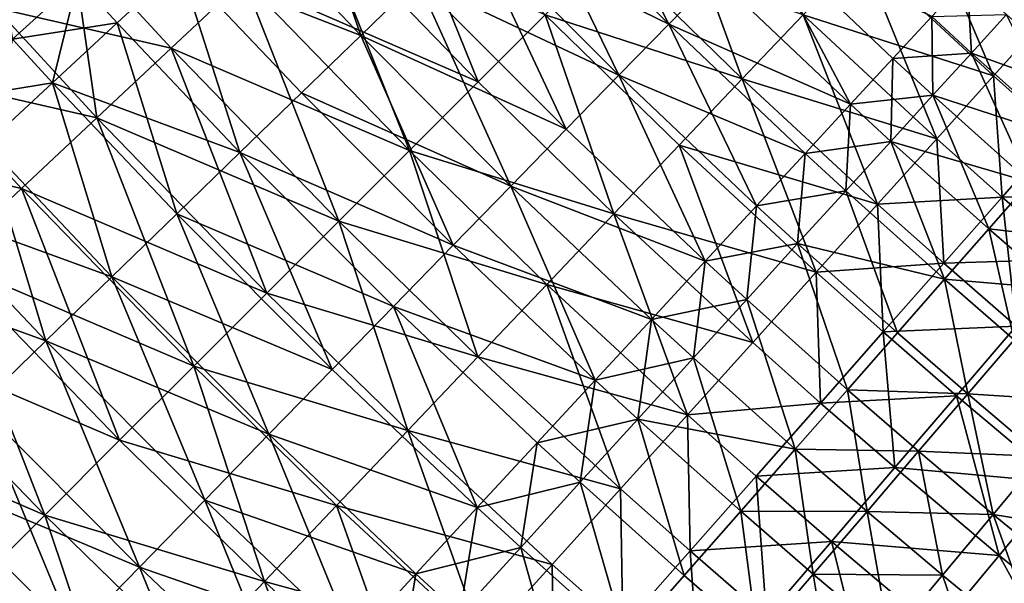
# Model space of a CAD drawing. Extents: x -247 to 14, y -30 to 232.
# Drawn here: x -221 to -215, y 15 to 19 of the extents above; entities that cross this region are included whole.
import ezdxf

# ---------------------------------------------------------------- set-up
doc = ezdxf.new("R2010")
doc.units = 0
doc.header["$MEASUREMENT"] = 0

msp = doc.modelspace()

# ---------------------------------------------------------------- linework, layer by layer
for points in [[(-216.996918, 18.489216, 193.787888), (-217.594803, 19.669693, 194.198303), (-217.889435, 19.383997, 193.787888)], [(-216.996918, 18.489216, 193.787888), (-216.71048, 18.783127, 194.198303), (-217.594803, 19.669693, 194.198303)], [(-218.163773, 18.13623, 190.069229), (-219.164368, 19.16877, 190.069229), (-218.741577, 19.565805, 190.366913)], [(-218.163773, 18.13623, 190.069229), (-218.741577, 19.565805, 190.366913), (-217.753647, 18.54635, 190.366913)], [(-218.883926, 18.419685, 192.737442), (-219.26387, 19.526346, 193.055756), (-219.620026, 19.196682, 192.737442)], [(-218.883926, 18.419685, 207.262558), (-219.620026, 19.196682, 207.262558), (-219.26387, 19.526346, 206.944244)], [(-218.883926, 18.419685, 192.737442), (-218.535507, 18.757534, 193.055756), (-219.26387, 19.526346, 193.055756)], [(-218.535507, 18.757534, 206.944244), (-218.883926, 18.419685, 207.262558), (-219.26387, 19.526346, 206.944244)], [(-221.016373, 18.396029, 191.990784), (-220.617371, 18.759779, 192.203705), (-221.188522, 19.397863, 192.203705)], [(-217.302231, 18.175932, 193.406448), (-217.889435, 19.383997, 193.787888), (-218.203491, 19.07947, 193.406448)], [(-216.996918, 18.489216, 206.212112), (-218.203491, 19.07947, 206.593552), (-217.889435, 19.383997, 206.212112)], [(-217.302231, 18.175932, 193.406448), (-216.996918, 18.489216, 193.787888), (-217.889435, 19.383997, 193.787888)], [(-216.71048, 18.783127, 205.801697), (-216.996918, 18.489216, 206.212112), (-217.889435, 19.383997, 206.212112)], [(-216.54718, 18.15399, 190.698441), (-217.35672, 18.943279, 190.698441), (-216.97438, 19.325624, 191.062637)], [(-216.54718, 18.15399, 190.698441), (-216.97438, 19.325624, 191.062637), (-216.174637, 18.545897, 191.062637)], [(-215.008026, 18.171185, 208.541763), (-215.477386, 19.279415, 208.116165), (-215.817627, 18.921478, 208.541763)], [(-214.676956, 18.537626, 208.116165), (-215.477386, 19.279415, 208.116165), (-215.008026, 18.171185, 208.541763)], [(-218.883926, 18.419685, 192.737442), (-219.620026, 19.196682, 192.737442), (-219.991318, 18.853031, 192.452972)], [(-218.883926, 18.419685, 207.262558), (-219.991318, 18.853031, 207.547028), (-219.620026, 19.196682, 207.262558)], [(-218.585632, 17.714359, 189.806412), (-219.599289, 18.760359, 189.806412), (-219.164368, 19.16877, 190.069229)], [(-218.163773, 18.13623, 209.930771), (-219.164368, 19.16877, 209.930771), (-219.599289, 18.760359, 210.193588)], [(-218.585632, 17.714359, 189.806412), (-219.164368, 19.16877, 190.069229), (-218.163773, 18.13623, 190.069229)], [(-217.753647, 18.54635, 209.633087), (-219.164368, 19.16877, 209.930771), (-218.163773, 18.13623, 209.930771)], [(-217.625015, 17.844736, 193.055756), (-218.203491, 19.07947, 193.406448), (-218.535507, 18.757534, 193.055756)], [(-217.302231, 18.175932, 206.593552), (-218.535507, 18.757534, 206.944244), (-218.203491, 19.07947, 206.593552)], [(-217.625015, 17.844736, 193.055756), (-217.302231, 18.175932, 193.406448), (-218.203491, 19.07947, 193.406448)], [(-216.996918, 18.489216, 206.212112), (-217.302231, 18.175932, 206.593552), (-218.203491, 19.07947, 206.593552)], [(-215.883591, 17.997763, 194.198303), (-216.44426, 19.056297, 194.635757), (-216.71048, 18.783127, 194.198303)], [(-215.883591, 17.997763, 205.801697), (-216.71048, 18.783127, 205.801697), (-216.44426, 19.056297, 205.364243)], [(-215.624481, 18.277697, 194.635757), (-215.386261, 18.535069, 195.098221), (-216.44426, 19.056297, 194.635757)], [(-215.883591, 17.997763, 194.198303), (-215.624481, 18.277697, 194.635757), (-216.44426, 19.056297, 194.635757)], [(-215.624481, 18.277697, 205.364243), (-215.883591, 17.997763, 205.801697), (-216.44426, 19.056297, 205.364243)], [(-215.386261, 18.535069, 204.901779), (-215.624481, 18.277697, 205.364243), (-216.44426, 19.056297, 205.364243)], [(-220.617371, 18.759779, 207.796295), (-221.016373, 18.396029, 208.009216), (-221.594086, 19.041426, 208.009216)], [(-220.499298, 17.915188, 189.389008), (-221.120255, 18.589319, 189.389008), (-220.657593, 19.007311, 189.579407)], [(-220.044785, 18.342009, 210.420593), (-220.657593, 19.007311, 210.420593), (-221.120255, 18.589319, 210.610992)], [(-220.044785, 18.342009, 189.579407), (-220.657593, 19.007311, 189.579407), (-219.599289, 18.760359, 189.806412)], [(-220.499298, 17.915188, 189.389008), (-220.657593, 19.007311, 189.579407), (-220.044785, 18.342009, 189.579407)], [(-219.599289, 18.760359, 210.193588), (-220.657593, 19.007311, 210.420593), (-220.044785, 18.342009, 210.420593)], [(-216.54718, 18.15399, 190.698441), (-217.753647, 18.54635, 190.366913), (-217.35672, 18.943279, 190.698441)], [(-216.54718, 18.15399, 209.301559), (-217.35672, 18.943279, 209.301559), (-217.753647, 18.54635, 209.633087)], [(-216.174637, 18.545897, 208.937363), (-217.35672, 18.943279, 209.301559), (-216.54718, 18.15399, 209.301559)], [(-215.355408, 17.78668, 191.062637), (-216.174637, 18.545897, 191.062637), (-215.817627, 18.921478, 191.458237)], [(-215.008026, 18.171185, 208.541763), (-215.817627, 18.921478, 208.541763), (-216.174637, 18.545897, 208.937363)], [(-215.008026, 18.171185, 191.458237), (-215.817627, 18.921478, 191.458237), (-214.676956, 18.537626, 191.883835)], [(-215.355408, 17.78668, 191.062637), (-215.817627, 18.921478, 191.458237), (-215.008026, 18.171185, 191.458237)], [(-220.375977, 18.496994, 192.203705), (-219.991318, 18.853031, 192.452972), (-220.617371, 18.759779, 192.203705)], [(-219.991318, 18.853031, 207.547028), (-220.375977, 18.496994, 207.796295), (-220.617371, 18.759779, 207.796295)], [(-219.623413, 17.702631, 192.203705), (-219.991318, 18.853031, 192.452972), (-220.375977, 18.496994, 192.203705)], [(-219.623413, 17.702631, 207.796295), (-220.375977, 18.496994, 207.796295), (-219.991318, 18.853031, 207.547028)], [(-219.247116, 18.067505, 192.452972), (-218.883926, 18.419685, 192.737442), (-219.991318, 18.853031, 192.452972)], [(-219.623413, 17.702631, 192.203705), (-219.247116, 18.067505, 192.452972), (-219.991318, 18.853031, 192.452972)], [(-219.247116, 18.067505, 207.547028), (-219.623413, 17.702631, 207.796295), (-219.991318, 18.853031, 207.547028)], [(-218.883926, 18.419685, 207.262558), (-219.247116, 18.067505, 207.547028), (-219.991318, 18.853031, 207.547028)], [(-220.772217, 18.130232, 191.990784), (-220.617371, 18.759779, 192.203705), (-221.016373, 18.396029, 191.990784)], [(-220.375977, 18.496994, 207.796295), (-221.016373, 18.396029, 208.009216), (-220.617371, 18.759779, 207.796295)], [(-220.772217, 18.130232, 191.990784), (-220.375977, 18.496994, 192.203705), (-220.617371, 18.759779, 192.203705)], [(-219.017776, 17.282223, 189.579407), (-220.044785, 18.342009, 189.579407), (-219.599289, 18.760359, 189.806412)], [(-218.585632, 17.714359, 210.193588), (-219.599289, 18.760359, 210.193588), (-220.044785, 18.342009, 210.420593)], [(-219.017776, 17.282223, 189.579407), (-219.599289, 18.760359, 189.806412), (-218.585632, 17.714359, 189.806412)], [(-218.163773, 18.13623, 209.930771), (-219.599289, 18.760359, 210.193588), (-218.585632, 17.714359, 210.193588)], [(-217.96373, 17.497175, 192.737442), (-218.535507, 18.757534, 193.055756), (-218.883926, 18.419685, 192.737442)], [(-217.625015, 17.844736, 206.944244), (-218.883926, 18.419685, 207.262558), (-218.535507, 18.757534, 206.944244)], [(-217.96373, 17.497175, 192.737442), (-217.625015, 17.844736, 193.055756), (-218.535507, 18.757534, 193.055756)], [(-217.302231, 18.175932, 206.593552), (-217.625015, 17.844736, 206.944244), (-218.535507, 18.757534, 206.944244)], [(-215.883591, 17.997763, 194.198303), (-216.71048, 18.783127, 194.198303), (-216.996918, 18.489216, 193.787888)], [(-215.883591, 17.997763, 205.801697), (-216.996918, 18.489216, 206.212112), (-216.71048, 18.783127, 205.801697)], [(-215.143326, 18.311909, 195.098221), (-215.170044, 18.768679, 195.583542), (-215.386261, 18.535069, 195.098221)], [(-215.143326, 18.311909, 195.098221), (-214.928879, 18.54715, 195.583542), (-215.170044, 18.768679, 195.583542)], [(-220.499298, 17.915188, 189.389008), (-221.590454, 18.164499, 189.235886), (-221.120255, 18.589319, 189.389008)], [(-220.499298, 17.915188, 210.610992), (-221.120255, 18.589319, 210.610992), (-221.590454, 18.164499, 210.764114)], [(-220.044785, 18.342009, 210.420593), (-221.120255, 18.589319, 210.610992), (-220.499298, 17.915188, 210.610992)], [(-217.333527, 17.326754, 190.069229), (-218.163773, 18.13623, 190.069229), (-217.753647, 18.54635, 190.366913)], [(-217.333527, 17.326754, 209.930771), (-217.753647, 18.54635, 209.633087), (-218.163773, 18.13623, 209.930771)], [(-216.933929, 17.747131, 190.366913), (-217.753647, 18.54635, 190.366913), (-216.54718, 18.15399, 190.698441)], [(-217.333527, 17.326754, 190.069229), (-217.753647, 18.54635, 190.366913), (-216.933929, 17.747131, 190.366913)], [(-216.933929, 17.747131, 209.633087), (-217.753647, 18.54635, 209.633087), (-217.333527, 17.326754, 209.930771)], [(-216.54718, 18.15399, 209.301559), (-217.753647, 18.54635, 209.633087), (-216.933929, 17.747131, 209.633087)], [(-215.717896, 17.38546, 190.698441), (-216.54718, 18.15399, 190.698441), (-216.174637, 18.545897, 191.062637)], [(-215.355408, 17.78668, 208.937363), (-216.174637, 18.545897, 208.937363), (-216.54718, 18.15399, 209.301559)], [(-215.717896, 17.38546, 190.698441), (-216.174637, 18.545897, 191.062637), (-215.355408, 17.78668, 191.062637)], [(-215.008026, 18.171185, 208.541763), (-216.174637, 18.545897, 208.937363), (-215.355408, 17.78668, 208.937363)], [(-215.624481, 18.277697, 194.635757), (-215.143326, 18.311909, 195.098221), (-215.386261, 18.535069, 195.098221)], [(-215.386261, 18.535069, 204.901779), (-215.379593, 18.052738, 205.364243), (-215.624481, 18.277697, 205.364243)], [(-214.928879, 18.54715, 204.416458), (-215.143326, 18.311909, 204.901779), (-215.386261, 18.535069, 204.901779)], [(-215.143326, 18.311909, 204.901779), (-215.379593, 18.052738, 205.364243), (-215.386261, 18.535069, 204.901779)], [(-214.553421, 17.78388, 195.098221), (-214.928879, 18.54715, 195.583542), (-215.143326, 18.311909, 195.098221)], [(-214.343277, 18.022982, 204.416458), (-215.143326, 18.311909, 204.901779), (-214.928879, 18.54715, 204.416458)], [(-214.612717, 17.818386, 191.458237), (-215.008026, 18.171185, 191.458237), (-214.676956, 18.537626, 191.883835)], [(-214.676956, 18.537626, 208.116165), (-215.008026, 18.171185, 208.541763), (-214.612717, 17.818386, 208.541763)], [(-220.375977, 18.496994, 207.796295), (-220.772217, 18.130232, 208.009216), (-221.016373, 18.396029, 208.009216)], [(-219.623413, 17.702631, 192.203705), (-220.375977, 18.496994, 192.203705), (-220.772217, 18.130232, 191.990784)], [(-220.011032, 17.326765, 208.009216), (-220.772217, 18.130232, 208.009216), (-220.375977, 18.496994, 207.796295)], [(-219.623413, 17.702631, 207.796295), (-220.011032, 17.326765, 208.009216), (-220.375977, 18.496994, 207.796295)], [(-216.459518, 17.375532, 193.406448), (-216.996918, 18.489216, 193.787888), (-217.302231, 18.175932, 193.406448)], [(-216.162369, 17.696573, 206.212112), (-217.302231, 18.175932, 206.593552), (-216.996918, 18.489216, 206.212112)], [(-216.162369, 17.696573, 193.787888), (-215.883591, 17.997763, 194.198303), (-216.996918, 18.489216, 193.787888)], [(-216.459518, 17.375532, 193.406448), (-216.162369, 17.696573, 193.787888), (-216.996918, 18.489216, 193.787888)], [(-215.883591, 17.997763, 205.801697), (-216.162369, 17.696573, 206.212112), (-216.996918, 18.489216, 206.212112)], [(-220.772217, 18.130232, 208.009216), (-221.425201, 18.023338, 208.184799), (-221.016373, 18.396029, 208.009216)], [(-221.178207, 17.754456, 191.815201), (-220.772217, 18.130232, 191.990784), (-221.016373, 18.396029, 191.990784)], [(-218.316833, 17.134865, 192.452972), (-218.883926, 18.419685, 192.737442), (-219.247116, 18.067505, 192.452972)], [(-217.96373, 17.497175, 207.262558), (-219.247116, 18.067505, 207.547028), (-218.883926, 18.419685, 207.262558)], [(-218.316833, 17.134865, 192.452972), (-217.96373, 17.497175, 192.737442), (-218.883926, 18.419685, 192.737442)], [(-217.625015, 17.844736, 206.944244), (-217.96373, 17.497175, 207.262558), (-218.883926, 18.419685, 207.262558)], [(-219.458664, 16.841335, 189.389008), (-220.499298, 17.915188, 189.389008), (-220.044785, 18.342009, 189.579407)], [(-219.017776, 17.282223, 210.420593), (-220.044785, 18.342009, 210.420593), (-220.499298, 17.915188, 210.610992)], [(-219.458664, 16.841335, 189.389008), (-220.044785, 18.342009, 189.579407), (-219.017776, 17.282223, 189.579407)], [(-218.585632, 17.714359, 210.193588), (-220.044785, 18.342009, 210.420593), (-219.017776, 17.282223, 210.420593)], [(-215.636566, 17.770851, 194.198303), (-215.624481, 18.277697, 194.635757), (-215.883591, 17.997763, 194.198303)], [(-215.379593, 18.052738, 205.364243), (-215.883591, 17.997763, 205.801697), (-215.624481, 18.277697, 205.364243)], [(-215.636566, 17.770851, 194.198303), (-215.379593, 18.052738, 194.635757), (-215.624481, 18.277697, 194.635757)], [(-215.379593, 18.052738, 194.635757), (-215.143326, 18.311909, 195.098221), (-215.624481, 18.277697, 194.635757)], [(-214.553421, 17.78388, 195.098221), (-215.143326, 18.311909, 195.098221), (-215.379593, 18.052738, 194.635757)], [(-214.784943, 17.52046, 205.364243), (-215.379593, 18.052738, 205.364243), (-215.143326, 18.311909, 204.901779)], [(-214.553421, 17.78388, 204.901779), (-214.784943, 17.52046, 205.364243), (-215.143326, 18.311909, 204.901779)], [(-214.343277, 18.022982, 204.416458), (-214.553421, 17.78388, 204.901779), (-215.143326, 18.311909, 204.901779)], [(-220.961243, 17.481394, 189.235886), (-222.066574, 17.734346, 189.12056), (-221.590454, 18.164499, 189.235886)], [(-220.961243, 17.481394, 210.764114), (-221.590454, 18.164499, 210.764114), (-222.066574, 17.734346, 210.87944)], [(-220.961243, 17.481394, 189.235886), (-221.590454, 18.164499, 189.235886), (-220.499298, 17.915188, 189.389008)], [(-220.499298, 17.915188, 210.610992), (-221.590454, 18.164499, 210.764114), (-220.961243, 17.481394, 210.764114)], [(-216.773651, 17.036135, 193.055756), (-217.302231, 18.175932, 193.406448), (-217.625015, 17.844736, 193.055756)], [(-216.773651, 17.036135, 206.944244), (-217.625015, 17.844736, 206.944244), (-217.302231, 18.175932, 206.593552)], [(-216.773651, 17.036135, 193.055756), (-216.459518, 17.375532, 193.406448), (-217.302231, 18.175932, 193.406448)], [(-216.459518, 17.375532, 206.593552), (-216.773651, 17.036135, 206.944244), (-217.302231, 18.175932, 206.593552)], [(-216.162369, 17.696573, 206.212112), (-216.459518, 17.375532, 206.593552), (-217.302231, 18.175932, 206.593552)], [(-216.094208, 16.968937, 190.366913), (-216.933929, 17.747131, 190.366913), (-216.54718, 18.15399, 190.698441)], [(-215.717896, 17.38546, 209.301559), (-216.54718, 18.15399, 209.301559), (-216.933929, 17.747131, 209.633087)], [(-216.094208, 16.968937, 190.366913), (-216.54718, 18.15399, 190.698441), (-215.717896, 17.38546, 190.698441)], [(-215.355408, 17.78668, 208.937363), (-216.54718, 18.15399, 209.301559), (-215.717896, 17.38546, 209.301559)], [(-214.955399, 17.429684, 191.062637), (-215.355408, 17.78668, 191.062637), (-215.008026, 18.171185, 191.458237)], [(-215.008026, 18.171185, 208.541763), (-215.355408, 17.78668, 208.937363), (-214.955399, 17.429684, 208.937363)], [(-214.955399, 17.429684, 191.062637), (-215.008026, 18.171185, 191.458237), (-214.612717, 17.818386, 191.458237)], [(-214.612717, 17.818386, 208.541763), (-215.008026, 18.171185, 208.541763), (-214.955399, 17.429684, 208.937363)], [(-220.772217, 18.130232, 208.009216), (-221.178207, 17.754456, 208.184799), (-221.425201, 18.023338, 208.184799)], [(-220.408188, 16.94166, 191.815201), (-220.772217, 18.130232, 191.990784), (-221.178207, 17.754456, 191.815201)], [(-220.408188, 16.94166, 208.184799), (-221.178207, 17.754456, 208.184799), (-220.772217, 18.130232, 208.009216)], [(-220.011032, 17.326765, 191.990784), (-219.623413, 17.702631, 192.203705), (-220.772217, 18.130232, 191.990784)], [(-220.408188, 16.94166, 191.815201), (-220.011032, 17.326765, 191.990784), (-220.772217, 18.130232, 191.990784)], [(-220.011032, 17.326765, 208.009216), (-220.408188, 16.94166, 208.184799), (-220.772217, 18.130232, 208.009216)], [(-217.333527, 17.326754, 190.069229), (-218.585632, 17.714359, 189.806412), (-218.163773, 18.13623, 190.069229)], [(-217.333527, 17.326754, 209.930771), (-218.163773, 18.13623, 209.930771), (-218.585632, 17.714359, 210.193588)], [(-218.316833, 17.134865, 192.452972), (-219.247116, 18.067505, 192.452972), (-219.623413, 17.702631, 192.203705)], [(-218.316833, 17.134865, 207.547028), (-219.623413, 17.702631, 207.796295), (-219.247116, 18.067505, 207.547028)], [(-217.96373, 17.497175, 207.262558), (-218.316833, 17.134865, 207.547028), (-219.247116, 18.067505, 207.547028)], [(-215.379593, 18.052738, 205.364243), (-215.636566, 17.770851, 205.801697), (-215.883591, 17.997763, 205.801697)], [(-215.036743, 17.233948, 194.198303), (-215.379593, 18.052738, 194.635757), (-215.636566, 17.770851, 194.198303)], [(-214.784943, 17.52046, 205.364243), (-215.636566, 17.770851, 205.801697), (-215.379593, 18.052738, 205.364243)], [(-214.784943, 17.52046, 194.635757), (-214.553421, 17.78388, 195.098221), (-215.379593, 18.052738, 194.635757)], [(-215.036743, 17.233948, 194.198303), (-214.784943, 17.52046, 194.635757), (-215.379593, 18.052738, 194.635757)], [(-215.913055, 17.46756, 193.787888), (-215.883591, 17.997763, 194.198303), (-216.162369, 17.696573, 193.787888)], [(-215.636566, 17.770851, 205.801697), (-216.162369, 17.696573, 206.212112), (-215.883591, 17.997763, 205.801697)], [(-215.913055, 17.46756, 193.787888), (-215.636566, 17.770851, 194.198303), (-215.883591, 17.997763, 194.198303)], [(-219.906754, 16.393246, 189.235886), (-220.961243, 17.481394, 189.235886), (-220.499298, 17.915188, 189.389008)], [(-219.458664, 16.841335, 210.610992), (-220.499298, 17.915188, 210.610992), (-220.961243, 17.481394, 210.764114)], [(-219.906754, 16.393246, 189.235886), (-220.499298, 17.915188, 189.389008), (-219.458664, 16.841335, 189.389008)], [(-219.017776, 17.282223, 210.420593), (-220.499298, 17.915188, 210.610992), (-219.458664, 16.841335, 210.610992)], [(-216.773651, 17.036135, 193.055756), (-217.625015, 17.844736, 193.055756), (-217.96373, 17.497175, 192.737442)], [(-216.773651, 17.036135, 206.944244), (-217.96373, 17.497175, 207.262558), (-217.625015, 17.844736, 206.944244)], [(-214.517212, 17.04846, 191.062637), (-214.955399, 17.429684, 191.062637), (-214.612717, 17.818386, 191.458237)], [(-214.179672, 17.441641, 208.541763), (-214.612717, 17.818386, 208.541763), (-214.955399, 17.429684, 208.937363)], [(-221.428986, 17.042152, 189.12056), (-222.066574, 17.734346, 189.12056), (-220.961243, 17.481394, 189.235886)], [(-220.961243, 17.481394, 210.764114), (-222.066574, 17.734346, 210.87944), (-221.428986, 17.042152, 210.87944)], [(-220.813019, 16.549112, 191.67778), (-221.178207, 17.754456, 191.815201), (-221.592041, 17.371416, 191.67778)], [(-220.408188, 16.94166, 208.184799), (-221.592041, 17.371416, 208.32222), (-221.178207, 17.754456, 208.184799)], [(-220.813019, 16.549112, 191.67778), (-220.408188, 16.94166, 191.815201), (-221.178207, 17.754456, 191.815201)], [(-216.483032, 16.53857, 190.069229), (-217.333527, 17.326754, 190.069229), (-216.933929, 17.747131, 190.366913)], [(-216.094208, 16.968937, 209.633087), (-216.933929, 17.747131, 209.633087), (-217.333527, 17.326754, 209.930771)], [(-216.483032, 16.53857, 190.069229), (-216.933929, 17.747131, 190.366913), (-216.094208, 16.968937, 190.366913)], [(-215.717896, 17.38546, 209.301559), (-216.933929, 17.747131, 209.633087), (-216.094208, 16.968937, 209.633087)], [(-215.636566, 17.770851, 205.801697), (-215.913055, 17.46756, 206.212112), (-216.162369, 17.696573, 206.212112)], [(-215.307678, 16.92568, 193.787888), (-215.636566, 17.770851, 194.198303), (-215.913055, 17.46756, 193.787888)], [(-215.307678, 16.92568, 206.212112), (-215.913055, 17.46756, 206.212112), (-215.636566, 17.770851, 205.801697)], [(-215.717896, 17.38546, 190.698441), (-215.355408, 17.78668, 191.062637), (-214.955399, 17.429684, 191.062637)], [(-215.355408, 17.78668, 208.937363), (-215.717896, 17.38546, 209.301559), (-215.312988, 17.024086, 209.301559)], [(-215.307678, 16.92568, 193.787888), (-215.036743, 17.233948, 194.198303), (-215.636566, 17.770851, 194.198303)], [(-215.036743, 17.233948, 205.801697), (-215.307678, 16.92568, 206.212112), (-215.636566, 17.770851, 205.801697)], [(-214.784943, 17.52046, 205.364243), (-215.036743, 17.233948, 205.801697), (-215.636566, 17.770851, 205.801697)], [(-214.955399, 17.429684, 208.937363), (-215.355408, 17.78668, 208.937363), (-215.312988, 17.024086, 209.301559)], [(-219.059494, 16.372826, 191.990784), (-219.623413, 17.702631, 192.203705), (-220.011032, 17.326765, 191.990784)], [(-218.682648, 16.759499, 207.796295), (-220.011032, 17.326765, 208.009216), (-219.623413, 17.702631, 207.796295)], [(-218.682648, 16.759499, 192.203705), (-218.316833, 17.134865, 192.452972), (-219.623413, 17.702631, 192.203705)], [(-219.059494, 16.372826, 191.990784), (-218.682648, 16.759499, 192.203705), (-219.623413, 17.702631, 192.203705)], [(-218.316833, 17.134865, 207.547028), (-218.682648, 16.759499, 207.796295), (-219.623413, 17.702631, 207.796295)], [(-217.744568, 16.894333, 189.806412), (-219.017776, 17.282223, 189.579407), (-218.585632, 17.714359, 189.806412)], [(-218.165619, 16.451385, 210.420593), (-218.585632, 17.714359, 210.193588), (-219.017776, 17.282223, 210.420593)], [(-217.744568, 16.894333, 189.806412), (-218.585632, 17.714359, 189.806412), (-217.333527, 17.326754, 190.069229)], [(-217.744568, 16.894333, 210.193588), (-218.585632, 17.714359, 210.193588), (-218.165619, 16.451385, 210.420593)], [(-217.333527, 17.326754, 209.930771), (-218.585632, 17.714359, 210.193588), (-217.744568, 16.894333, 210.193588)], [(-216.207764, 17.144276, 193.406448), (-216.162369, 17.696573, 193.787888), (-216.459518, 17.375532, 193.406448)], [(-215.913055, 17.46756, 206.212112), (-216.459518, 17.375532, 206.593552), (-216.162369, 17.696573, 206.212112)], [(-216.207764, 17.144276, 193.406448), (-215.913055, 17.46756, 193.787888), (-216.162369, 17.696573, 193.787888)], [(-217.446976, 16.308687, 192.452972), (-217.96373, 17.497175, 192.737442), (-218.316833, 17.134865, 192.452972)], [(-217.103317, 16.679968, 207.262558), (-218.316833, 17.134865, 207.547028), (-217.96373, 17.497175, 207.262558)], [(-217.103317, 16.679968, 192.737442), (-216.773651, 17.036135, 193.055756), (-217.96373, 17.497175, 192.737442)], [(-217.446976, 16.308687, 192.452972), (-217.103317, 16.679968, 192.737442), (-217.96373, 17.497175, 192.737442)], [(-216.773651, 17.036135, 206.944244), (-217.103317, 16.679968, 207.262558), (-217.96373, 17.497175, 207.262558)], [(-214.366348, 17.157223, 194.635757), (-214.784943, 17.52046, 194.635757), (-215.036743, 17.233948, 194.198303)], [(-214.614517, 16.867556, 205.801697), (-215.036743, 17.233948, 205.801697), (-214.784943, 17.52046, 205.364243)], [(-220.360474, 15.939528, 189.12056), (-221.428986, 17.042152, 189.12056), (-220.961243, 17.481394, 189.235886)], [(-219.906754, 16.393246, 210.764114), (-220.961243, 17.481394, 210.764114), (-221.428986, 17.042152, 210.87944)], [(-220.360474, 15.939528, 189.12056), (-220.961243, 17.481394, 189.235886), (-219.906754, 16.393246, 189.235886)], [(-219.458664, 16.841335, 210.610992), (-220.961243, 17.481394, 210.764114), (-219.906754, 16.393246, 210.764114)], [(-215.913055, 17.46756, 206.212112), (-216.207764, 17.144276, 206.593552), (-216.459518, 17.375532, 206.593552)], [(-215.596466, 16.597095, 193.406448), (-215.913055, 17.46756, 193.787888), (-216.207764, 17.144276, 193.406448)], [(-215.307678, 16.92568, 206.212112), (-216.207764, 17.144276, 206.593552), (-215.913055, 17.46756, 206.212112)], [(-215.596466, 16.597095, 193.406448), (-215.307678, 16.92568, 193.787888), (-215.913055, 17.46756, 193.787888)], [(-215.312988, 17.024086, 190.698441), (-215.717896, 17.38546, 190.698441), (-214.955399, 17.429684, 191.062637)], [(-214.869415, 16.638186, 190.698441), (-215.312988, 17.024086, 190.698441), (-214.955399, 17.429684, 191.062637)], [(-214.517212, 17.04846, 208.937363), (-214.955399, 17.429684, 208.937363), (-215.312988, 17.024086, 209.301559)], [(-214.179672, 17.441641, 208.541763), (-214.955399, 17.429684, 208.937363), (-214.517212, 17.04846, 208.937363)], [(-214.869415, 16.638186, 190.698441), (-214.955399, 17.429684, 191.062637), (-214.517212, 17.04846, 191.062637)], [(-220.813019, 16.549112, 191.67778), (-221.592041, 17.371416, 191.67778), (-222.011795, 16.982899, 191.579163)], [(-220.813019, 16.549112, 208.32222), (-221.223633, 16.150953, 208.420837), (-221.592041, 17.371416, 208.32222)], [(-220.408188, 16.94166, 208.184799), (-220.813019, 16.549112, 208.32222), (-221.592041, 17.371416, 208.32222)], [(-216.519318, 16.802511, 193.055756), (-216.459518, 17.375532, 193.406448), (-216.773651, 17.036135, 193.055756)], [(-216.207764, 17.144276, 206.593552), (-216.773651, 17.036135, 206.944244), (-216.459518, 17.375532, 206.593552)], [(-216.519318, 16.802511, 193.055756), (-216.207764, 17.144276, 193.406448), (-216.459518, 17.375532, 193.406448)], [(-215.684204, 16.603016, 190.366913), (-216.094208, 16.968937, 190.366913), (-215.717896, 17.38546, 190.698441)], [(-215.312988, 17.024086, 209.301559), (-215.717896, 17.38546, 209.301559), (-216.094208, 16.968937, 209.633087)], [(-215.684204, 16.603016, 190.366913), (-215.717896, 17.38546, 190.698441), (-215.312988, 17.024086, 190.698441)], [(-219.445602, 15.976646, 191.815201), (-220.011032, 17.326765, 191.990784), (-220.408188, 16.94166, 191.815201)], [(-219.059494, 16.372826, 208.009216), (-220.408188, 16.94166, 208.184799), (-220.011032, 17.326765, 208.009216)], [(-219.445602, 15.976646, 191.815201), (-219.059494, 16.372826, 191.990784), (-220.011032, 17.326765, 191.990784)], [(-218.682648, 16.759499, 207.796295), (-219.059494, 16.372826, 208.009216), (-220.011032, 17.326765, 208.009216)], [(-216.882996, 16.095875, 189.806412), (-217.744568, 16.894333, 189.806412), (-217.333527, 17.326754, 190.069229)], [(-216.483032, 16.53857, 209.930771), (-217.333527, 17.326754, 209.930771), (-217.744568, 16.894333, 210.193588)], [(-216.882996, 16.095875, 189.806412), (-217.333527, 17.326754, 190.069229), (-216.483032, 16.53857, 190.069229)], [(-216.094208, 16.968937, 209.633087), (-217.333527, 17.326754, 209.930771), (-216.483032, 16.53857, 209.930771)], [(-218.5952, 15.999471, 189.389008), (-219.458664, 16.841335, 189.389008), (-219.017776, 17.282223, 189.579407)], [(-218.165619, 16.451385, 210.420593), (-219.017776, 17.282223, 210.420593), (-219.458664, 16.841335, 210.610992)], [(-218.165619, 16.451385, 189.579407), (-219.017776, 17.282223, 189.579407), (-217.744568, 16.894333, 189.806412)], [(-218.5952, 15.999471, 189.389008), (-219.017776, 17.282223, 189.579407), (-218.165619, 16.451385, 189.579407)], [(-214.881531, 16.555893, 193.787888), (-215.036743, 17.233948, 194.198303), (-215.307678, 16.92568, 193.787888)], [(-214.614517, 16.867556, 205.801697), (-215.307678, 16.92568, 206.212112), (-215.036743, 17.233948, 205.801697)], [(-214.614517, 16.867556, 194.198303), (-214.366348, 17.157223, 194.635757), (-215.036743, 17.233948, 194.198303)], [(-214.881531, 16.555893, 193.787888), (-214.614517, 16.867556, 194.198303), (-215.036743, 17.233948, 194.198303)], [(-217.446976, 16.308687, 192.452972), (-218.316833, 17.134865, 192.452972), (-218.682648, 16.759499, 192.203705)], [(-217.446976, 16.308687, 207.547028), (-218.682648, 16.759499, 207.796295), (-218.316833, 17.134865, 207.547028)], [(-217.103317, 16.679968, 207.262558), (-217.446976, 16.308687, 207.547028), (-218.316833, 17.134865, 207.547028)], [(-216.207764, 17.144276, 206.593552), (-216.519318, 16.802511, 206.944244), (-216.773651, 17.036135, 206.944244)], [(-215.901764, 16.249723, 193.055756), (-216.207764, 17.144276, 193.406448), (-216.519318, 16.802511, 193.055756)], [(-215.901764, 16.249723, 206.944244), (-216.519318, 16.802511, 206.944244), (-216.207764, 17.144276, 206.593552)], [(-215.901764, 16.249723, 193.055756), (-215.596466, 16.597095, 193.406448), (-216.207764, 17.144276, 193.406448)], [(-215.596466, 16.597095, 206.593552), (-215.901764, 16.249723, 206.944244), (-216.207764, 17.144276, 206.593552)], [(-215.307678, 16.92568, 206.212112), (-215.596466, 16.597095, 206.593552), (-216.207764, 17.144276, 206.593552)], [(-220.818222, 15.481777, 189.043457), (-221.900894, 16.599007, 189.043457), (-221.428986, 17.042152, 189.12056)], [(-220.360474, 15.939528, 210.87944), (-221.428986, 17.042152, 210.87944), (-221.900894, 16.599007, 210.956543)], [(-220.818222, 15.481777, 189.043457), (-221.428986, 17.042152, 189.12056), (-220.360474, 15.939528, 189.12056)], [(-219.906754, 16.393246, 210.764114), (-221.428986, 17.042152, 210.87944), (-220.360474, 15.939528, 210.87944)], [(-216.846283, 16.443855, 192.737442), (-216.773651, 17.036135, 193.055756), (-217.103317, 16.679968, 192.737442)], [(-216.519318, 16.802511, 206.944244), (-217.103317, 16.679968, 207.262558), (-216.773651, 17.036135, 206.944244)], [(-216.846283, 16.443855, 192.737442), (-216.519318, 16.802511, 193.055756), (-216.773651, 17.036135, 193.055756)], [(-215.312988, 17.024086, 209.301559), (-216.094208, 16.968937, 209.633087), (-215.684204, 16.603016, 209.633087)], [(-214.869415, 16.638186, 190.698441), (-215.684204, 16.603016, 190.366913), (-215.312988, 17.024086, 190.698441)], [(-214.869415, 16.638186, 209.301559), (-215.312988, 17.024086, 209.301559), (-215.684204, 16.603016, 209.633087)], [(-214.517212, 17.04846, 208.937363), (-215.312988, 17.024086, 209.301559), (-214.869415, 16.638186, 209.301559)], [(-221.223633, 16.150953, 191.579163), (-220.813019, 16.549112, 191.67778), (-222.011795, 16.982899, 191.579163)], [(-216.067764, 16.167953, 190.069229), (-216.483032, 16.53857, 190.069229), (-216.094208, 16.968937, 190.366913)], [(-216.094208, 16.968937, 209.633087), (-216.483032, 16.53857, 209.930771), (-216.067764, 16.167953, 209.930771)], [(-216.067764, 16.167953, 190.069229), (-216.094208, 16.968937, 190.366913), (-215.684204, 16.603016, 190.366913)], [(-215.684204, 16.603016, 209.633087), (-216.094208, 16.968937, 209.633087), (-216.067764, 16.167953, 209.930771)], [(-219.839172, 15.572811, 191.67778), (-220.408188, 16.94166, 191.815201), (-220.813019, 16.549112, 191.67778)], [(-219.445602, 15.976646, 208.184799), (-220.813019, 16.549112, 208.32222), (-220.408188, 16.94166, 208.184799)], [(-219.839172, 15.572811, 191.67778), (-219.445602, 15.976646, 191.815201), (-220.408188, 16.94166, 191.815201)], [(-219.059494, 16.372826, 208.009216), (-219.445602, 15.976646, 208.184799), (-220.408188, 16.94166, 208.184799)], [(-217.292694, 15.642405, 189.579407), (-218.165619, 16.451385, 189.579407), (-217.744568, 16.894333, 189.806412)], [(-216.882996, 16.095875, 210.193588), (-217.744568, 16.894333, 210.193588), (-218.165619, 16.451385, 210.420593)], [(-217.292694, 15.642405, 189.579407), (-217.744568, 16.894333, 189.806412), (-216.882996, 16.095875, 189.806412)], [(-216.483032, 16.53857, 209.930771), (-217.744568, 16.894333, 210.193588), (-216.882996, 16.095875, 210.193588)], [(-215.166153, 16.223688, 193.406448), (-215.307678, 16.92568, 193.787888), (-215.596466, 16.597095, 193.406448)], [(-215.166153, 16.223688, 206.593552), (-215.596466, 16.597095, 206.593552), (-215.307678, 16.92568, 206.212112)], [(-215.166153, 16.223688, 193.406448), (-214.881531, 16.555893, 193.787888), (-215.307678, 16.92568, 193.787888)], [(-214.881531, 16.555893, 206.212112), (-215.166153, 16.223688, 206.593552), (-215.307678, 16.92568, 206.212112)], [(-214.614517, 16.867556, 205.801697), (-214.881531, 16.555893, 206.212112), (-215.307678, 16.92568, 206.212112)], [(-218.5952, 15.999471, 189.389008), (-219.906754, 16.393246, 189.235886), (-219.458664, 16.841335, 189.389008)], [(-218.5952, 15.999471, 210.610992), (-219.458664, 16.841335, 210.610992), (-219.906754, 16.393246, 210.764114)], [(-218.165619, 16.451385, 210.420593), (-219.458664, 16.841335, 210.610992), (-218.5952, 15.999471, 210.610992)], [(-216.519318, 16.802511, 206.944244), (-216.846283, 16.443855, 207.262558), (-217.103317, 16.679968, 207.262558)], [(-216.222137, 15.885184, 192.737442), (-216.519318, 16.802511, 193.055756), (-216.846283, 16.443855, 192.737442)], [(-216.222137, 15.885184, 207.262558), (-216.846283, 16.443855, 207.262558), (-216.519318, 16.802511, 206.944244)], [(-216.222137, 15.885184, 192.737442), (-215.901764, 16.249723, 193.055756), (-216.519318, 16.802511, 193.055756)], [(-215.901764, 16.249723, 206.944244), (-216.222137, 15.885184, 207.262558), (-216.519318, 16.802511, 206.944244)], [(-218.169769, 15.527777, 191.990784), (-218.682648, 16.759499, 192.203705), (-219.059494, 16.372826, 191.990784)], [(-218.169769, 15.527777, 208.009216), (-219.059494, 16.372826, 208.009216), (-218.682648, 16.759499, 207.796295)], [(-217.803009, 15.924026, 192.203705), (-217.446976, 16.308687, 192.452972), (-218.682648, 16.759499, 192.203705)], [(-218.169769, 15.527777, 191.990784), (-217.803009, 15.924026, 192.203705), (-218.682648, 16.759499, 192.203705)], [(-217.803009, 15.924026, 207.796295), (-218.169769, 15.527777, 208.009216), (-218.682648, 16.759499, 207.796295)], [(-217.446976, 16.308687, 207.547028), (-217.803009, 15.924026, 207.796295), (-218.682648, 16.759499, 207.796295)], [(-217.187103, 16.069983, 192.452972), (-217.103317, 16.679968, 192.737442), (-217.446976, 16.308687, 192.452972)], [(-216.846283, 16.443855, 207.262558), (-217.446976, 16.308687, 207.547028), (-217.103317, 16.679968, 207.262558)], [(-217.187103, 16.069983, 192.452972), (-216.846283, 16.443855, 192.737442), (-217.103317, 16.679968, 192.737442)], [(-220.818222, 15.481777, 210.956543), (-221.900894, 16.599007, 210.956543), (-222.37529, 16.153511, 210.995163)], [(-221.278397, 15.021601, 189.004837), (-221.900894, 16.599007, 189.043457), (-220.818222, 15.481777, 189.043457)], [(-220.360474, 15.939528, 210.87944), (-221.900894, 16.599007, 210.956543), (-220.818222, 15.481777, 210.956543)], [(-215.612854, 15.772185, 190.069229), (-216.067764, 16.167953, 190.069229), (-215.684204, 16.603016, 190.366913)], [(-215.235062, 16.212263, 209.633087), (-215.684204, 16.603016, 209.633087), (-216.067764, 16.167953, 209.930771)], [(-215.166153, 16.223688, 193.406448), (-215.596466, 16.597095, 193.406448), (-215.901764, 16.249723, 193.055756)], [(-215.166153, 16.223688, 206.593552), (-215.901764, 16.249723, 206.944244), (-215.596466, 16.597095, 206.593552)], [(-215.235062, 16.212263, 190.366913), (-215.684204, 16.603016, 190.366913), (-214.869415, 16.638186, 190.698441)], [(-214.869415, 16.638186, 209.301559), (-215.684204, 16.603016, 209.633087), (-215.235062, 16.212263, 209.633087)], [(-215.612854, 15.772185, 190.069229), (-215.684204, 16.603016, 190.366913), (-215.235062, 16.212263, 190.366913)], [(-214.604736, 15.681057, 190.366913), (-215.235062, 16.212263, 190.366913), (-214.869415, 16.638186, 190.698441)], [(-214.604736, 15.681057, 209.633087), (-214.869415, 16.638186, 209.301559), (-215.235062, 16.212263, 209.633087)], [(-220.238373, 15.163201, 191.579163), (-220.813019, 16.549112, 191.67778), (-221.223633, 16.150953, 191.579163)], [(-220.238373, 15.163201, 208.420837), (-221.223633, 16.150953, 208.420837), (-220.813019, 16.549112, 208.32222)], [(-220.238373, 15.163201, 191.579163), (-219.839172, 15.572811, 191.67778), (-220.813019, 16.549112, 191.67778)], [(-219.839172, 15.572811, 208.32222), (-220.238373, 15.163201, 208.420837), (-220.813019, 16.549112, 208.32222)], [(-219.445602, 15.976646, 208.184799), (-219.839172, 15.572811, 208.32222), (-220.813019, 16.549112, 208.32222)], [(-216.882996, 16.095875, 189.806412), (-216.483032, 16.53857, 190.069229), (-216.067764, 16.167953, 190.069229)], [(-216.067764, 16.167953, 209.930771), (-216.483032, 16.53857, 209.930771), (-216.882996, 16.095875, 210.193588)], [(-214.713654, 15.841138, 193.406448), (-214.881531, 16.555893, 193.787888), (-215.166153, 16.223688, 193.406448)], [(-214.433426, 16.177052, 206.212112), (-215.166153, 16.223688, 206.593552), (-214.881531, 16.555893, 206.212112)], [(-217.292694, 15.642405, 189.579407), (-218.5952, 15.999471, 189.389008), (-218.165619, 16.451385, 189.579407)], [(-217.292694, 15.642405, 210.420593), (-218.165619, 16.451385, 210.420593), (-218.5952, 15.999471, 210.610992)], [(-216.882996, 16.095875, 210.193588), (-218.165619, 16.451385, 210.420593), (-217.292694, 15.642405, 210.420593)], [(-216.846283, 16.443855, 207.262558), (-217.187103, 16.069983, 207.547028), (-217.446976, 16.308687, 207.547028)], [(-216.556122, 15.505178, 192.452972), (-216.846283, 16.443855, 192.737442), (-217.187103, 16.069983, 192.452972)], [(-216.222137, 15.885184, 207.262558), (-217.187103, 16.069983, 207.547028), (-216.846283, 16.443855, 207.262558)], [(-216.556122, 15.505178, 192.452972), (-216.222137, 15.885184, 192.737442), (-216.846283, 16.443855, 192.737442)], [(-219.031799, 15.540174, 189.235886), (-220.360474, 15.939528, 189.12056), (-219.906754, 16.393246, 189.235886)], [(-219.473877, 15.075109, 210.87944), (-219.906754, 16.393246, 210.764114), (-220.360474, 15.939528, 210.87944)], [(-219.031799, 15.540174, 189.235886), (-219.906754, 16.393246, 189.235886), (-218.5952, 15.999471, 189.389008)], [(-219.031799, 15.540174, 210.764114), (-219.906754, 16.393246, 210.764114), (-219.473877, 15.075109, 210.87944)], [(-218.5952, 15.999471, 210.610992), (-219.906754, 16.393246, 210.764114), (-219.031799, 15.540174, 210.764114)], [(-218.169769, 15.527777, 191.990784), (-219.059494, 16.372826, 191.990784), (-219.445602, 15.976646, 191.815201)], [(-218.169769, 15.527777, 208.009216), (-219.445602, 15.976646, 208.184799), (-219.059494, 16.372826, 208.009216)], [(-217.540222, 15.682636, 192.203705), (-217.446976, 16.308687, 192.452972), (-217.803009, 15.924026, 192.203705)], [(-217.187103, 16.069983, 207.547028), (-217.803009, 15.924026, 207.796295), (-217.446976, 16.308687, 207.547028)], [(-217.540222, 15.682636, 192.203705), (-217.187103, 16.069983, 192.452972), (-217.446976, 16.308687, 192.452972)], [(-215.467041, 15.87249, 193.055756), (-215.901764, 16.249723, 193.055756), (-216.222137, 15.885184, 192.737442)], [(-215.782791, 15.503936, 207.262558), (-216.222137, 15.885184, 207.262558), (-215.901764, 16.249723, 206.944244)], [(-215.467041, 15.87249, 193.055756), (-215.166153, 16.223688, 193.406448), (-215.901764, 16.249723, 193.055756)], [(-215.467041, 15.87249, 206.944244), (-215.782791, 15.503936, 207.262558), (-215.901764, 16.249723, 206.944244)], [(-215.166153, 16.223688, 206.593552), (-215.467041, 15.87249, 206.944244), (-215.901764, 16.249723, 206.944244)], [(-215.009903, 15.486021, 193.055756), (-215.166153, 16.223688, 193.406448), (-215.467041, 15.87249, 193.055756)], [(-214.713654, 15.841138, 206.593552), (-215.467041, 15.87249, 206.944244), (-215.166153, 16.223688, 206.593552)], [(-215.009903, 15.486021, 193.055756), (-214.713654, 15.841138, 193.406448), (-215.166153, 16.223688, 193.406448)], [(-214.433426, 16.177052, 206.212112), (-214.713654, 15.841138, 206.593552), (-215.166153, 16.223688, 206.593552)], [(-216.462311, 15.720428, 189.806412), (-216.882996, 16.095875, 189.806412), (-216.067764, 16.167953, 190.069229)], [(-216.067764, 16.167953, 209.930771), (-216.882996, 16.095875, 210.193588), (-216.462311, 15.720428, 210.193588)], [(-215.612854, 15.772185, 190.069229), (-216.462311, 15.720428, 189.806412), (-216.067764, 16.167953, 190.069229)], [(-215.612854, 15.772185, 209.930771), (-216.067764, 16.167953, 209.930771), (-216.462311, 15.720428, 210.193588)], [(-215.235062, 16.212263, 209.633087), (-216.067764, 16.167953, 209.930771), (-215.612854, 15.772185, 209.930771)], [(-214.604736, 15.681057, 190.366913), (-215.612854, 15.772185, 190.069229), (-215.235062, 16.212263, 190.366913)], [(-214.974442, 15.234161, 209.930771), (-215.235062, 16.212263, 209.633087), (-215.612854, 15.772185, 209.930771)], [(-214.604736, 15.681057, 209.633087), (-215.235062, 16.212263, 209.633087), (-214.974442, 15.234161, 209.930771)], [(-220.818222, 15.481777, 210.956543), (-222.37529, 16.153511, 210.995163), (-221.278397, 15.021601, 210.995163)], [(-220.641327, 14.749726, 191.519821), (-221.223633, 16.150953, 191.579163), (-221.638123, 15.749036, 191.519821)], [(-220.238373, 15.163201, 208.420837), (-221.638123, 15.749036, 208.480179), (-221.223633, 16.150953, 208.420837)], [(-220.641327, 14.749726, 191.519821), (-220.238373, 15.163201, 191.579163), (-221.223633, 16.150953, 191.579163)], [(-217.187103, 16.069983, 207.547028), (-217.540222, 15.682636, 207.796295), (-217.803009, 15.924026, 207.796295)], [(-216.90213, 15.111478, 192.203705), (-217.187103, 16.069983, 192.452972), (-217.540222, 15.682636, 192.203705)], [(-216.90213, 15.111478, 207.796295), (-217.540222, 15.682636, 207.796295), (-217.187103, 16.069983, 207.547028)], [(-216.86647, 15.262009, 189.579407), (-217.292694, 15.642405, 189.579407), (-216.882996, 16.095875, 189.806412)], [(-216.882996, 16.095875, 210.193588), (-217.292694, 15.642405, 210.420593), (-216.86647, 15.262009, 210.420593)], [(-216.90213, 15.111478, 192.203705), (-216.556122, 15.505178, 192.452972), (-217.187103, 16.069983, 192.452972)], [(-216.556122, 15.505178, 207.547028), (-216.90213, 15.111478, 207.796295), (-217.187103, 16.069983, 207.547028)], [(-216.222137, 15.885184, 207.262558), (-216.556122, 15.505178, 207.547028), (-217.187103, 16.069983, 207.547028)], [(-216.86647, 15.262009, 189.579407), (-216.882996, 16.095875, 189.806412), (-216.462311, 15.720428, 189.806412)], [(-216.462311, 15.720428, 210.193588), (-216.882996, 16.095875, 210.193588), (-216.86647, 15.262009, 210.420593)], [(-218.135498, 14.709542, 189.235886), (-219.031799, 15.540174, 189.235886), (-218.5952, 15.999471, 189.389008)], [(-217.710678, 15.179751, 210.610992), (-218.5952, 15.999471, 210.610992), (-219.031799, 15.540174, 210.764114)], [(-217.710678, 15.179751, 189.389008), (-218.5952, 15.999471, 189.389008), (-217.292694, 15.642405, 189.579407)], [(-218.135498, 14.709542, 189.235886), (-218.5952, 15.999471, 189.389008), (-217.710678, 15.179751, 189.389008)], [(-217.292694, 15.642405, 210.420593), (-218.5952, 15.999471, 210.610992), (-217.710678, 15.179751, 210.610992)], [(-219.473877, 15.075109, 189.12056), (-220.818222, 15.481777, 189.043457), (-220.360474, 15.939528, 189.12056)], [(-219.473877, 15.075109, 210.87944), (-220.360474, 15.939528, 210.87944), (-220.818222, 15.481777, 210.956543)], [(-219.473877, 15.075109, 189.12056), (-220.360474, 15.939528, 189.12056), (-219.031799, 15.540174, 189.235886)], [(-218.928589, 14.707952, 191.67778), (-219.445602, 15.976646, 191.815201), (-219.839172, 15.572811, 191.67778)], [(-218.545547, 15.121788, 208.184799), (-219.839172, 15.572811, 208.32222), (-219.445602, 15.976646, 208.184799)], [(-218.545547, 15.121788, 191.815201), (-218.169769, 15.527777, 191.990784), (-219.445602, 15.976646, 191.815201)], [(-218.928589, 14.707952, 191.67778), (-218.545547, 15.121788, 191.815201), (-219.445602, 15.976646, 191.815201)], [(-218.169769, 15.527777, 208.009216), (-218.545547, 15.121788, 208.184799), (-219.445602, 15.976646, 208.184799)], [(-217.903976, 15.283622, 191.990784), (-217.803009, 15.924026, 192.203705), (-218.169769, 15.527777, 191.990784)], [(-217.540222, 15.682636, 207.796295), (-218.169769, 15.527777, 208.009216), (-217.803009, 15.924026, 207.796295)], [(-217.903976, 15.283622, 191.990784), (-217.540222, 15.682636, 192.203705), (-217.803009, 15.924026, 192.203705)], [(-215.782791, 15.503936, 192.737442), (-216.222137, 15.885184, 192.737442), (-216.556122, 15.505178, 192.452972)], [(-216.111954, 15.119744, 207.547028), (-216.556122, 15.505178, 207.547028), (-216.222137, 15.885184, 207.262558)], [(-215.782791, 15.503936, 192.737442), (-215.467041, 15.87249, 193.055756), (-216.222137, 15.885184, 192.737442)], [(-215.782791, 15.503936, 207.262558), (-216.111954, 15.119744, 207.547028), (-216.222137, 15.885184, 207.262558)], [(-215.320801, 15.113354, 192.737442), (-215.467041, 15.87249, 193.055756), (-215.782791, 15.503936, 192.737442)], [(-215.009903, 15.486021, 206.944244), (-215.782791, 15.503936, 207.262558), (-215.467041, 15.87249, 206.944244)], [(-215.320801, 15.113354, 192.737442), (-215.009903, 15.486021, 193.055756), (-215.467041, 15.87249, 193.055756)], [(-214.713654, 15.841138, 206.593552), (-215.009903, 15.486021, 206.944244), (-215.467041, 15.87249, 206.944244)], [(-214.386612, 14.975315, 193.055756), (-214.713654, 15.841138, 193.406448), (-215.009903, 15.486021, 193.055756)], [(-214.09668, 15.335612, 206.593552), (-215.009903, 15.486021, 206.944244), (-214.713654, 15.841138, 206.593552)], [(-220.641327, 14.749726, 208.480179), (-222.05455, 15.345236, 208.5), (-221.638123, 15.749036, 208.480179)], [(-221.046173, 14.334314, 191.5), (-220.641327, 14.749726, 191.519821), (-221.638123, 15.749036, 191.519821)], [(-220.238373, 15.163201, 208.420837), (-220.641327, 14.749726, 208.480179), (-221.638123, 15.749036, 208.480179)], [(-216.001465, 15.319499, 189.806412), (-216.462311, 15.720428, 189.806412), (-215.612854, 15.772185, 190.069229)], [(-215.612854, 15.772185, 209.930771), (-216.462311, 15.720428, 210.193588), (-216.001465, 15.319499, 210.193588)], [(-214.974442, 15.234161, 190.069229), (-216.001465, 15.319499, 189.806412), (-215.612854, 15.772185, 190.069229)], [(-214.974442, 15.234161, 209.930771), (-215.612854, 15.772185, 209.930771), (-216.001465, 15.319499, 210.193588)], [(-214.974442, 15.234161, 190.069229), (-215.612854, 15.772185, 190.069229), (-214.604736, 15.681057, 190.366913)], [(-217.540222, 15.682636, 207.796295), (-217.903976, 15.283622, 208.009216), (-218.169769, 15.527777, 208.009216)], [(-217.258575, 14.705917, 191.990784), (-217.540222, 15.682636, 192.203705), (-217.903976, 15.283622, 191.990784)], [(-217.258575, 14.705917, 208.009216), (-217.903976, 15.283622, 208.009216), (-217.540222, 15.682636, 207.796295)], [(-217.258575, 14.705917, 191.990784), (-216.90213, 15.111478, 192.203705), (-217.540222, 15.682636, 192.203705)], [(-216.90213, 15.111478, 207.796295), (-217.258575, 14.705917, 208.009216), (-217.540222, 15.682636, 207.796295)], [(-216.399551, 14.855796, 189.579407), (-216.86647, 15.262009, 189.579407), (-216.462311, 15.720428, 189.806412)], [(-216.001465, 15.319499, 210.193588), (-216.462311, 15.720428, 210.193588), (-216.86647, 15.262009, 210.420593)], [(-216.399551, 14.855796, 189.579407), (-216.462311, 15.720428, 189.806412), (-216.001465, 15.319499, 189.806412)], [(-213.85231, 14.335172, 190.069229), (-214.974442, 15.234161, 190.069229), (-214.604736, 15.681057, 190.366913)], [(-213.85231, 14.335172, 209.930771), (-214.604736, 15.681057, 209.633087), (-214.974442, 15.234161, 209.930771)], [(-217.278809, 14.794307, 189.389008), (-217.710678, 15.179751, 189.389008), (-217.292694, 15.642405, 189.579407)], [(-217.292694, 15.642405, 210.420593), (-217.710678, 15.179751, 210.610992), (-217.278809, 14.794307, 210.610992)], [(-217.278809, 14.794307, 189.389008), (-217.292694, 15.642405, 189.579407), (-216.86647, 15.262009, 189.579407)], [(-216.86647, 15.262009, 210.420593), (-217.292694, 15.642405, 210.420593), (-217.278809, 14.794307, 210.610992)], [(-219.317108, 14.2882, 191.579163), (-219.839172, 15.572811, 191.67778), (-220.238373, 15.163201, 191.579163)], [(-218.928589, 14.707952, 208.32222), (-220.238373, 15.163201, 208.420837), (-219.839172, 15.572811, 208.32222)], [(-219.317108, 14.2882, 191.579163), (-218.928589, 14.707952, 191.67778), (-219.839172, 15.572811, 191.67778)], [(-218.545547, 15.121788, 208.184799), (-218.928589, 14.707952, 208.32222), (-219.839172, 15.572811, 208.32222)], [(-218.565659, 14.233427, 189.12056), (-219.473877, 15.075109, 189.12056), (-219.031799, 15.540174, 189.235886)], [(-218.135498, 14.709542, 210.764114), (-219.031799, 15.540174, 210.764114), (-219.473877, 15.075109, 210.87944)], [(-218.565659, 14.233427, 189.12056), (-219.031799, 15.540174, 189.235886), (-218.135498, 14.709542, 189.235886)], [(-217.710678, 15.179751, 210.610992), (-219.031799, 15.540174, 210.764114), (-218.135498, 14.709542, 210.764114)], [(-218.276657, 14.874799, 191.815201), (-218.169769, 15.527777, 191.990784), (-218.545547, 15.121788, 191.815201)], [(-217.903976, 15.283622, 208.009216), (-218.545547, 15.121788, 208.184799), (-218.169769, 15.527777, 208.009216)], [(-218.276657, 14.874799, 191.815201), (-217.903976, 15.283622, 191.990784), (-218.169769, 15.527777, 191.990784)], [(-216.452957, 14.721707, 192.203705), (-216.556122, 15.505178, 192.452972), (-216.90213, 15.111478, 192.203705)], [(-216.452957, 14.721707, 207.796295), (-216.90213, 15.111478, 207.796295), (-216.556122, 15.505178, 207.547028)], [(-216.111954, 15.119744, 192.452972), (-215.782791, 15.503936, 192.737442), (-216.556122, 15.505178, 192.452972)], [(-216.452957, 14.721707, 192.203705), (-216.111954, 15.119744, 192.452972), (-216.556122, 15.505178, 192.452972)], [(-216.111954, 15.119744, 207.547028), (-216.452957, 14.721707, 207.796295), (-216.556122, 15.505178, 207.547028)], [(-215.644882, 14.724874, 192.452972), (-215.782791, 15.503936, 192.737442), (-216.111954, 15.119744, 192.452972)], [(-215.320801, 15.113354, 207.262558), (-216.111954, 15.119744, 207.547028), (-215.782791, 15.503936, 207.262558)], [(-215.644882, 14.724874, 192.452972), (-215.320801, 15.113354, 192.737442), (-215.782791, 15.503936, 192.737442)], [(-215.009903, 15.486021, 206.944244), (-215.320801, 15.113354, 207.262558), (-215.782791, 15.503936, 207.262558)], [(-219.919876, 14.605909, 189.043457), (-221.278397, 15.021601, 189.004837), (-220.818222, 15.481777, 189.043457)], [(-220.368256, 14.134222, 210.995163), (-220.818222, 15.481777, 210.956543), (-221.278397, 15.021601, 210.995163)], [(-219.919876, 14.605909, 189.043457), (-220.818222, 15.481777, 189.043457), (-219.473877, 15.075109, 189.12056)], [(-219.919876, 14.605909, 210.956543), (-220.818222, 15.481777, 210.956543), (-220.368256, 14.134222, 210.995163)], [(-219.473877, 15.075109, 210.87944), (-220.818222, 15.481777, 210.956543), (-219.919876, 14.605909, 210.956543)], [(-214.690872, 14.597212, 192.737442), (-215.009903, 15.486021, 193.055756), (-215.320801, 15.113354, 192.737442)], [(-214.690872, 14.597212, 207.262558), (-215.320801, 15.113354, 207.262558), (-215.009903, 15.486021, 206.944244)], [(-214.690872, 14.597212, 192.737442), (-214.386612, 14.975315, 193.055756), (-215.009903, 15.486021, 193.055756)], [(-214.386612, 14.975315, 206.944244), (-214.690872, 14.597212, 207.262558), (-215.009903, 15.486021, 206.944244)], [(-214.09668, 15.335612, 206.593552), (-214.386612, 14.975315, 206.944244), (-215.009903, 15.486021, 206.944244)], [(-220.641327, 14.749726, 208.480179), (-221.046173, 14.334314, 208.5), (-222.05455, 15.345236, 208.5)], [(-216.001465, 15.319499, 210.193588), (-216.86647, 15.262009, 210.420593), (-216.399551, 14.855796, 210.420593)], [(-215.354736, 14.774463, 189.806412), (-216.399551, 14.855796, 189.579407), (-216.001465, 15.319499, 189.806412)], [(-215.744293, 14.303576, 210.420593), (-216.001465, 15.319499, 210.193588), (-216.399551, 14.855796, 210.420593)], [(-215.354736, 14.774463, 189.806412), (-216.001465, 15.319499, 189.806412), (-214.974442, 15.234161, 190.069229)], [(-215.354736, 14.774463, 210.193588), (-216.001465, 15.319499, 210.193588), (-215.744293, 14.303576, 210.420593)], [(-214.974442, 15.234161, 209.930771), (-216.001465, 15.319499, 210.193588), (-215.354736, 14.774463, 210.193588)], [(-217.903976, 15.283622, 208.009216), (-218.276657, 14.874799, 208.184799), (-218.545547, 15.121788, 208.184799)], [(-217.623779, 14.290388, 191.815201), (-217.903976, 15.283622, 191.990784), (-218.276657, 14.874799, 191.815201)], [(-217.623779, 14.290388, 208.184799), (-218.276657, 14.874799, 208.184799), (-217.903976, 15.283622, 208.009216)], [(-217.623779, 14.290388, 191.815201), (-217.258575, 14.705917, 191.990784), (-217.903976, 15.283622, 191.990784)], [(-217.258575, 14.705917, 208.009216), (-217.623779, 14.290388, 208.184799), (-217.903976, 15.283622, 208.009216)], [(-216.399551, 14.855796, 189.579407), (-217.278809, 14.794307, 189.389008), (-216.86647, 15.262009, 189.579407)], [(-216.805679, 14.382703, 210.610992), (-216.86647, 15.262009, 210.420593), (-217.278809, 14.794307, 210.610992)], [(-216.399551, 14.855796, 210.420593), (-216.86647, 15.262009, 210.420593), (-216.805679, 14.382703, 210.610992)], [(-214.217987, 13.863754, 189.806412), (-215.354736, 14.774463, 189.806412), (-214.974442, 15.234161, 190.069229)], [(-213.85231, 14.335172, 209.930771), (-214.974442, 15.234161, 209.930771), (-215.354736, 14.774463, 210.193588)], [(-214.217987, 13.863754, 189.806412), (-214.974442, 15.234161, 190.069229), (-213.85231, 14.335172, 190.069229)], [(-219.317108, 14.2882, 191.579163), (-220.238373, 15.163201, 191.579163), (-220.641327, 14.749726, 191.519821)], [(-219.70929, 13.864487, 208.480179), (-220.641327, 14.749726, 208.480179), (-220.238373, 15.163201, 208.420837)], [(-219.317108, 14.2882, 208.420837), (-219.70929, 13.864487, 208.480179), (-220.238373, 15.163201, 208.420837)], [(-218.928589, 14.707952, 208.32222), (-219.317108, 14.2882, 208.420837), (-220.238373, 15.163201, 208.420837)], [(-217.697876, 14.318966, 189.235886), (-218.135498, 14.709542, 189.235886), (-217.710678, 15.179751, 189.389008)], [(-217.710678, 15.179751, 210.610992), (-218.135498, 14.709542, 210.764114), (-217.697876, 14.318966, 210.764114)], [(-217.697876, 14.318966, 189.235886), (-217.710678, 15.179751, 189.389008), (-217.278809, 14.794307, 189.389008)], [(-217.278809, 14.794307, 210.610992), (-217.710678, 15.179751, 210.610992), (-217.697876, 14.318966, 210.764114)], [(-218.656555, 14.458074, 191.67778), (-218.545547, 15.121788, 191.815201), (-218.928589, 14.707952, 191.67778)], [(-218.276657, 14.874799, 208.184799), (-218.928589, 14.707952, 208.32222), (-218.545547, 15.121788, 208.184799)], [(-218.656555, 14.458074, 191.67778), (-218.276657, 14.874799, 191.815201), (-218.545547, 15.121788, 191.815201)], [(-216.452957, 14.721707, 192.203705), (-216.90213, 15.111478, 192.203705), (-217.258575, 14.705917, 191.990784)], [(-216.452957, 14.721707, 207.796295), (-217.258575, 14.705917, 208.009216), (-216.90213, 15.111478, 207.796295)], [(-215.980652, 14.322395, 192.203705), (-216.111954, 15.119744, 192.452972), (-216.452957, 14.721707, 192.203705)], [(-215.644882, 14.724874, 207.547028), (-216.452957, 14.721707, 207.796295), (-216.111954, 15.119744, 207.547028)], [(-215.980652, 14.322395, 192.203705), (-215.644882, 14.724874, 192.452972), (-216.111954, 15.119744, 192.452972)], [(-215.320801, 15.113354, 207.262558), (-215.644882, 14.724874, 207.547028), (-216.111954, 15.119744, 207.547028)], [(-215.008026, 14.203067, 192.452972), (-215.320801, 15.113354, 192.737442), (-215.644882, 14.724874, 192.452972)], [(-214.690872, 14.597212, 207.262558), (-215.644882, 14.724874, 207.547028), (-215.320801, 15.113354, 207.262558)], [(-215.008026, 14.203067, 192.452972), (-214.690872, 14.597212, 192.737442), (-215.320801, 15.113354, 192.737442)], [(-218.999634, 13.753079, 189.043457), (-219.919876, 14.605909, 189.043457), (-219.473877, 15.075109, 189.12056)], [(-218.565659, 14.233427, 210.87944), (-219.473877, 15.075109, 210.87944), (-219.919876, 14.605909, 210.956543)], [(-218.999634, 13.753079, 189.043457), (-219.473877, 15.075109, 189.12056), (-218.565659, 14.233427, 189.12056)], [(-218.135498, 14.709542, 210.764114), (-219.473877, 15.075109, 210.87944), (-218.565659, 14.233427, 210.87944)]]:
    msp.add_3dface(points)

doc.saveas('drawing.dxf')
